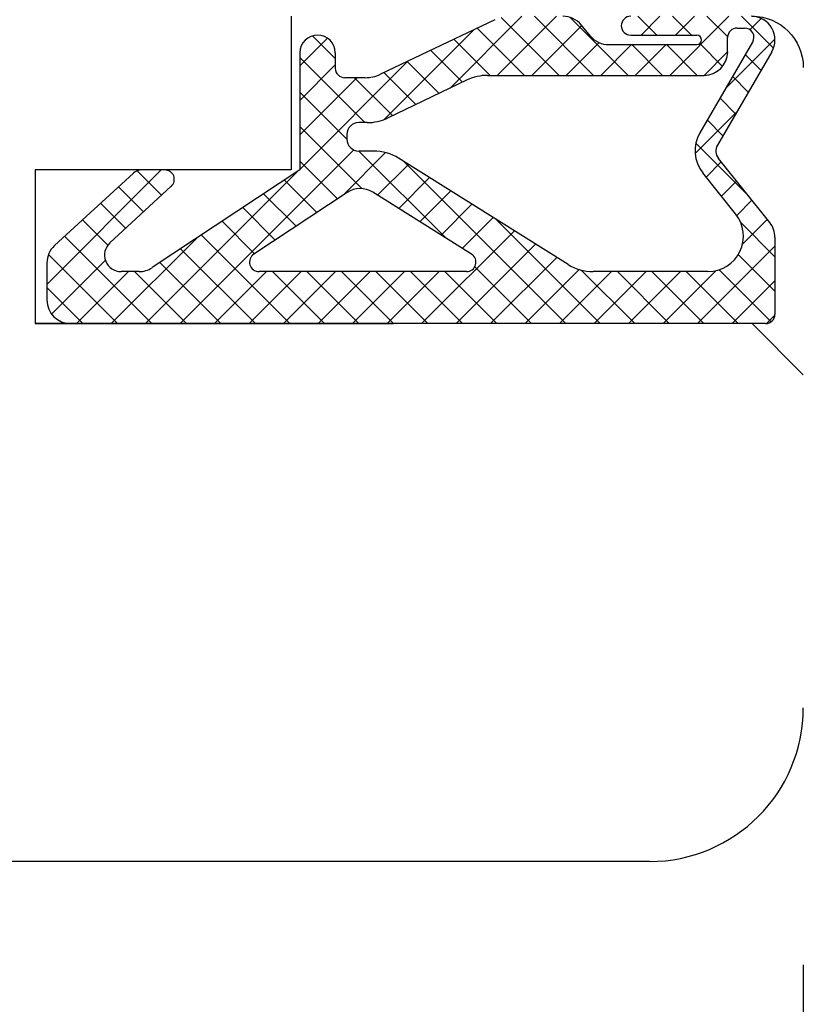
# Model space of a CAD drawing. Units: millimetres. Extents: x 24693 to 54793, y 662 to 22062.
# Drawn here: x 35190 to 35205, y 13926 to 13945 of the extents above; entities that cross this region are included whole.
import ezdxf

# ---------------------------------------------------------------- set-up
doc = ezdxf.new("R2010")
doc.units = ezdxf.units.MM
doc.linetypes.add('DASHED', pattern=[15, 7, -8])
for name, color, linetype in [('1', 7, 'Continuous'), ('P', 7, 'Continuous'), ('skrzydło', 1, 'Continuous')]:
    doc.layers.add(name, color=color, linetype=linetype)
doc.styles.get("Standard").update_dxf_attribs({"font": 'arial.ttf'})
doc.dimstyles.new('główny', dxfattribs={"dimtxt": 10, "dimasz": 3, "dimexe": 1, "dimexo": 5, "dimgap": 2, "dimtad": 1, "dimdec": 1, "dimrnd": 0.05, "dimdsep": 46, "dimtxsty": 'Standard', "dimcen": 1.5, "dimclrd": 5, "dimclre": 5, "dimclrt": 1, "dimadec": 1, "dimazin": 2, "dimtfac": 1, "dimtdec": 1, "dimtofl": 0, "dimtmove": 0, "dimatfit": 3, "dimfxl": 1, "dimtolj": 1, "dimtzin": 0, "dimarcsym": 0})

# ---------------------------------------------------------------- blocks, each defined once
blk = doc.blocks.new('*D298')
at = {"layer": 'Defpoints', "color": 0, "transparency": 16777216}
for p in [(35126.869, 13950.546), (35204.869, 13931.531), (35126.869, 13909.524)]:
    blk.add_point(p, dxfattribs=at)
at = {"layer": 'P', "color": 5, "lineweight": -2, "transparency": 16777216}
for p, q in [((35126.869, 13945.546), (35126.869, 13908.524)), ((35204.869, 13926.531), (35204.869, 13908.524))]:
    blk.add_line(p, q, dxfattribs=at)
at = {"layer": 'P', "color": 5, "linetype": 'Continuous', "lineweight": -2, "transparency": 16777216}
blk.add_line((35201.869, 13909.524), (35129.869, 13909.524), dxfattribs=at)
at = {"layer": 'P', "color": 5, "transparency": 16777216}
for points in [[(35129.869, 13910.024), (35129.869, 13909.024), (35126.869, 13909.524)], [(35201.869, 13910.024), (35201.869, 13909.024), (35204.869, 13909.524)]]:
    blk.add_solid(points, dxfattribs=at)
at = {"layer": 'P', "color": 1, "transparency": 16777216, "insert": (35165.869, 13916.63), "char_height": 10, "attachment_point": 5}
blk.add_mtext('\\A1;78', dxfattribs=at)
blk = doc.blocks.new('*D301')
at = {"layer": 'Defpoints', "color": 0, "transparency": 16777216}
for p in [(35244.869, 13945.046), (35259.869, 13918.968), (35259.869, 13836.178)]:
    blk.add_point(p, dxfattribs=at)
at = {"layer": 'P', "color": 5, "lineweight": -2, "transparency": 16777216}
for p, q in [((35244.869, 13940.046), (35244.869, 13835.178)), ((35259.869, 13913.968), (35259.869, 13835.178))]:
    blk.add_line(p, q, dxfattribs=at)
at = {"layer": 'P', "color": 5, "linetype": 'Continuous', "lineweight": -2, "transparency": 16777216}
for p, q in [((35244.869, 13836.178), (35035.97, 13836.178)), ((35256.869, 13836.178), (35247.869, 13836.178))]:
    blk.add_line(p, q, dxfattribs=at)
at = {"layer": 'P', "color": 5, "transparency": 16777216}
for points in [[(35247.869, 13836.678), (35247.869, 13835.678), (35244.869, 13836.178)], [(35256.869, 13836.678), (35256.869, 13835.678), (35259.869, 13836.178)]]:
    blk.add_solid(points, dxfattribs=at)
at = {"layer": 'P', "color": 1, "transparency": 16777216, "insert": (35128.948, 13863.706), "char_height": 50, "attachment_point": 5}
blk.add_mtext('\\A1;15mm', dxfattribs=at)

msp = doc.modelspace()

# ---------------------------------------------------------------- hatches: boundary and pattern name
at = {"layer": '1', "ltscale": 10}
h = msp.add_hatch(dxfattribs=at)
h.set_pattern_fill('ANSI37', scale=0.15, angle=-90, style=0)
h.set_pattern_definition([(315, (34995.42126, 16925.49086), (0.336759605, 0.336759605), []), (45, (34995.42126, 16925.49086), (-0.336759605, 0.336759605), [])])
h.paths.add_polyline_path([(35190.562, 13939.046, -0.414214), (35190.1, 13939.507), (35190.1, 13940.228, -0.209609), (35190.249, 13940.568), (35191.788, 13941.985, -0.188259), (35191.944, 13942.046), (35192.403, 13942.046, -0.683134), (35192.528, 13941.726), (35191.33, 13940.622, 0.683134), (35191.549, 13940.061), (35191.9, 13940.061, 0.14716), (35192.154, 13940.138), (35195.038, 13942.046), (35195.038, 13944.331, -1), (35195.731, 13944.331), (35195.731, 13944.031, 0.414214), (35195.915, 13943.846), (35196.313, 13943.846, 0.111754), (35196.611, 13943.913), (35198.843, 13944.978, -0.111754), (35199.141, 13945.046), (35200.176, 13945.046, -0.222585), (35200.531, 13944.88), (35200.715, 13944.658, 0.222585), (35201.07, 13944.492), (35202.792, 13944.492, 1), (35202.792, 13944.677), (35201.5, 13944.677, -1), (35201.5, 13945.046), (35203.854, 13945.046, -0.57852), (35204.253, 13944.352), (35203.193, 13942.531, 0.30986), (35203.212, 13942.271), (35204.214, 13941.019, -0.17032), (35204.315, 13940.73), (35204.315, 13939.231, -0.414214), (35204.131, 13939.046)])
h.paths.add_polyline_path([(35198.391, 13940.402), (35196.461, 13941.611, 0.294071), (35195.961, 13941.605), (35194.14, 13940.4, 0.743436), (35194.242, 13940.061), (35198.293, 13940.061, 0.753129)], flags=16)
h.paths.add_polyline_path([(35200.276, 13940.202, 0.140817), (35200.766, 13940.061), (35203.008, 13940.061, 0.628902), (35203.548, 13941.186), (35202.908, 13941.987, -0.30986), (35202.85, 13942.768), (35203.88, 13944.538, 0.57852), (35203.721, 13944.815), (35203.577, 13944.815, 0.414214), (35203.392, 13944.631), (35203.392, 13944.354, -0.414214), (35202.931, 13943.892), (35198.704, 13943.892, 0.111754), (35198.307, 13943.802), (35196.749, 13943.059, -0.111754), (35196.352, 13942.969), (35196.188, 13942.969, 0.414214), (35195.958, 13942.738), (35195.958, 13942.646, 0.414214), (35196.188, 13942.415), (35196.477, 13942.415, -0.140817), (35196.967, 13942.274)], flags=16)

# ---------------------------------------------------------------- linework, layer by layer
at = {"layer": '1', "color": 7, "ltscale": 10}
for p, q in [((35198.843, 13944.978), (35196.611, 13943.913)), ((35200.715, 13944.658), (35200.531, 13944.88)), ((35203.577, 13944.815), (35203.721, 13944.815)), ((35201.07, 13944.492), (35202.792, 13944.492)), ((35201.5, 13944.677), (35202.792, 13944.677)), ((35203.88, 13944.538), (35202.85, 13942.768)), ((35203.392, 13944.354), (35203.392, 13944.631)), ((35195.038, 13944.331), (35195.038, 13942.046)), ((35195.731, 13944.331), (35195.731, 13944.031)), ((35204.253, 13944.352), (35203.193, 13942.531)), ((35196.313, 13943.846), (35195.915, 13943.846)), ((35198.307, 13943.802), (35196.749, 13943.059)), ((35198.704, 13943.892), (35202.931, 13943.892)), ((35196.352, 13942.969), (35196.188, 13942.969)), ((35195.958, 13942.738), (35195.958, 13942.646)), ((35196.477, 13942.415), (35196.188, 13942.415)), ((35200.276, 13940.202), (35196.967, 13942.274)), ((35204.214, 13941.019), (35203.212, 13942.271)), ((35192.403, 13942.046), (35191.944, 13942.046)), ((35195.038, 13942.046), (35192.154, 13940.138)), ((35191.788, 13941.985), (35190.249, 13940.568)), ((35203.548, 13941.186), (35202.908, 13941.987)), ((35192.528, 13941.726), (35191.33, 13940.622)), ((35195.961, 13941.605), (35194.14, 13940.4)), ((35198.391, 13940.402), (35196.461, 13941.611)), ((35204.315, 13940.73), (35204.315, 13939.231)), ((35190.1, 13940.228), (35190.1, 13939.507)), ((35191.9, 13940.061), (35191.549, 13940.061)), ((35198.293, 13940.061), (35194.242, 13940.061)), ((35203.008, 13940.061), (35200.766, 13940.061))]:
    msp.add_line(p, q, dxfattribs=at)
at = {"layer": '1', "color": 150, "linetype": 'Continuous', "extrusion": (-1.22465e-16, 0, -1)}
for radius in [3, 3, 1]:
    msp.add_arc((-35203.869, 13944.046), radius, 90, 180, dxfattribs=at)
at = {"layer": '1', "color": 7, "ltscale": 10}
for centre, radius, start, end in [((35200.176, 13944.584), 0.462, 39.8056, 90), ((35201.5, 13944.861), 0.185, 90, 270), ((35203.854, 13944.584), 0.462, 329.799, 90), ((35203.577, 13944.631), 0.185, 90, 180), ((35203.721, 13944.631), 0.185, 329.799, 90), ((35195.385, 13944.331), 0.346, 0, 180), ((35201.07, 13944.954), 0.462, 219.8056, 270), ((35202.792, 13944.584), 0.0923, 270, 90), ((35202.931, 13944.354), 0.462, 270, 0), ((35195.915, 13944.031), 0.185, 180, 270), ((35196.313, 13944.538), 0.692, 270, 295.5064), ((35198.704, 13942.969), 0.923, 90, 115.5064), ((35196.188, 13942.738), 0.231, 90, 180), ((35196.352, 13943.892), 0.923, 270, 295.5064), ((35203.448, 13942.419), 0.692, 149.799, 218.6635), ((35196.188, 13942.646), 0.231, 180, 270), ((35196.477, 13941.492), 0.923, 57.9379, 90), ((35203.392, 13942.415), 0.231, 149.799, 218.6635), ((35191.944, 13941.815), 0.231, 90, 132.6467), ((35192.403, 13941.861), 0.185, 312.6467, 90), ((35196.216, 13941.22), 0.462, 57.9379, 123.4862), ((35203.008, 13940.754), 0.692, 270, 38.6635), ((35203.854, 13940.73), 0.462, 0, 38.6635), ((35190.562, 13940.228), 0.462, 132.6467, 180), ((35191.549, 13940.384), 0.323, 132.6467, 270), ((35194.242, 13940.246), 0.185, 123.4862, 270), ((35198.293, 13940.246), 0.185, 270, 57.9379), ((35191.9, 13940.523), 0.462, 270, 303.4862), ((35200.766, 13940.984), 0.923, 237.9379, 270), ((35190.562, 13939.507), 0.462, 180, 270), ((35204.131, 13939.231), 0.185, 270, 0)]:
    msp.add_arc(centre, radius, start, end, dxfattribs=at)
at = {"layer": 'skrzydło', "linetype": 'DASHED'}
for p, q in [((35194.869, 13945.046), (35194.869, 13942.046)), ((35194.869, 13942.046), (35189.869, 13942.046)), ((35189.869, 13942.046), (35189.869, 13939.046)), ((35189.869, 13939.046), (35203.869, 13939.046)), ((35203.869, 13939.046), (35204.869, 13938.046))]:
    msp.add_line(p, q, dxfattribs=at)
at = {"layer": 'skrzydło', "color": 7, "ltscale": 10}
msp.add_line((35194.869, 13944.046), (35194.869, 13942.046), dxfattribs=at)
at = {"layer": 'skrzydło', "ltscale": 10}
for p, q in [((35194.869, 13942.046), (35189.869, 13942.046)), ((35189.869, 13942.046), (35189.869, 13939.046)), ((35203.369, 13939.046), (35189.869, 13939.046)), ((35204.131, 13939.046), (35190.562, 13939.046))]:
    msp.add_line(p, q, dxfattribs=at)
at = {"layer": 'skrzydło', "linetype": 'Continuous'}
msp.add_line((35201.869, 13928.546), (35154.869, 13928.546), dxfattribs=at)
msp.add_arc((35201.869, 13931.546), 3, 270, 0, dxfattribs=at)

# ---------------------------------------------------------------- dimensions: what is measured, and where the dimension line sits
at = {"layer": 'P'}
dim = msp.add_linear_dim(base=(35126.869, 13909.524), p1=(35204.869, 13931.531), p2=(35126.869, 13950.546), dimstyle='główny', dxfattribs=at)
dim.commit()
dim.dimension.update_dxf_attribs({"geometry": '*D298', "text_midpoint": (35165.869, 13916.63)})
dim = msp.add_linear_dim(base=(35259.869, 13836.178), p1=(35244.869, 13945.046), p2=(35259.869, 13918.968), text='<>mm', dimstyle='główny', override={"dimtxt": 50}, dxfattribs=at)
dim.commit()
dim.dimension.update_dxf_attribs({"geometry": '*D301', "text_midpoint": (35128.948, 13836.178), "dimtype": 160})

doc.saveas('drawing.dxf')
